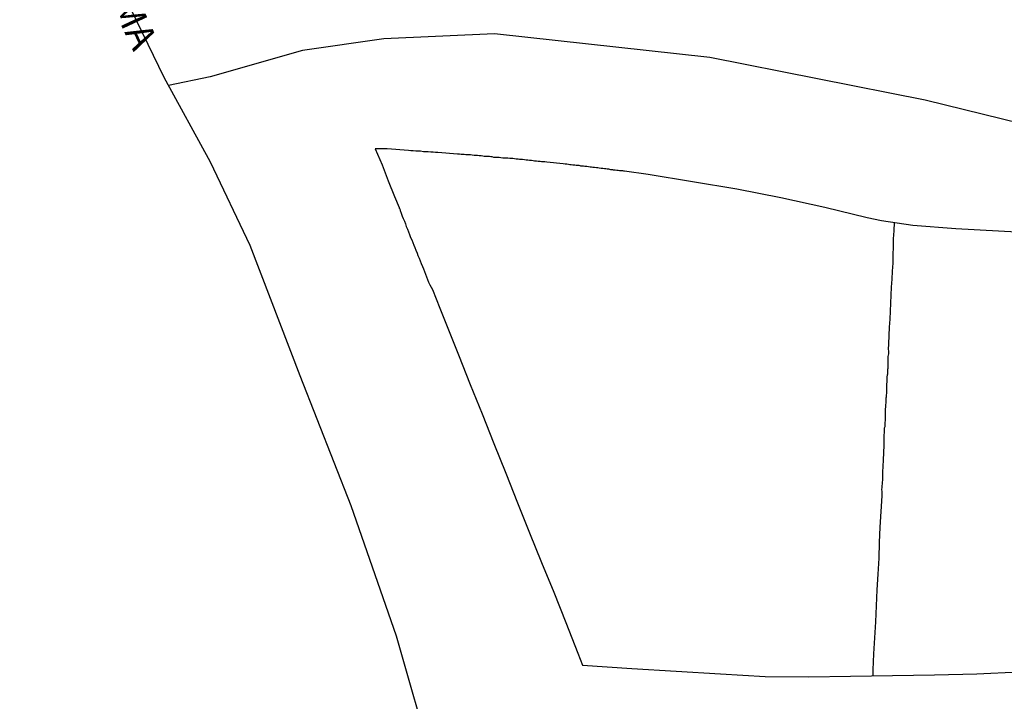
# Model space of a CAD drawing. Extents: x 0 to 187954, y 0 to 1668746.
# Drawn here: x 183265 to 183355, y 1666049 to 1666111 of the extents above; entities that cross this region are included whole.
import ezdxf
from ezdxf.enums import TextEntityAlignment as Align

# ---------------------------------------------------------------- set-up
doc = ezdxf.new("R2010")
doc.units = 0
doc.header["$LTSCALE"] = 5
doc.header["$MEASUREMENT"] = 0
doc.header["$PDSIZE"] = -0.5
doc.layers.get('DEFPOINTS').update_dxf_attribs({"linetype": 'CONTINUOUS'})
for name, color, linetype in [('QUADRICULA', 10, 'CONTINUOUS'), ('V-EIXO_DE_LOGRADOURO', 3, 'CONTINUOUS'), ('V-LOTE', 1, 'CONTINUOUS'), ('V-NOME_DOS_LOGRADOUROS', 7, 'CONTINUOUS')]:
    doc.layers.add(name, color=color, linetype=linetype)
doc.dimstyles.get("Standard").update_dxf_attribs({"dimtxt": 0.18, "dimasz": 0.18, "dimexe": 0.18, "dimexo": 0.0625, "dimgap": 0.09, "dimtad": 0, "dimdec": 4, "dimzin": 0, "dimdsep": 46, "dimtxsty": 'Standard', "dimcen": 0.09, "dimadec": 0, "dimazin": 0, "dimtfac": 1, "dimtdec": 4, "dimtofl": 0, "dimtmove": 0, "dimatfit": 0, "dimfxl": 0, "dimtolj": 1, "dimtzin": 0, "dimarcsym": 0})

# ---------------------------------------------------------------- blocks, each defined once
blk = doc.blocks.new('*D152')
at = {"layer": 'DEFPOINTS', "color": 0}
for p in [(185400.326, 1668301.921), (185400, 1668300), (0, 0)]:
    blk.add_point(p, dxfattribs=at)
at = {"layer": 'QUADRICULA', "color": 0, "lineweight": -2}
for p, q in [((185400, 1668301.201), (185400.326, 1668301.561)), ((185400.326, 1668301.561), (185400.326, 1668301.921)), ((185400, 1668300.062), (185400, 1668301.201))]:
    blk.add_line(p, q, dxfattribs=at)
at = {"layer": 'QUADRICULA', "color": 0, "insert": (185400.326, 1668308.511), "char_height": 1.5, "attachment_point": 5, "rotation": 90}
blk.add_mtext('\\A1;185400.0000', dxfattribs=at)
blk = doc.blocks.new('*D153')
at = {"layer": 'DEFPOINTS', "color": 0}
for p in [(185394.855, 1668302.359), (185400, 1668300), (0, 0)]:
    blk.add_point(p, dxfattribs=at)
at = {"layer": 'QUADRICULA', "color": 0, "lineweight": -2}
for p, q in [((185395.215, 1668302.359), (185394.855, 1668302.359)), ((185395.575, 1668300), (185395.215, 1668302.359)), ((185399.938, 1668300), (185395.575, 1668300))]:
    blk.add_line(p, q, dxfattribs=at)
at = {"layer": 'QUADRICULA', "color": 0, "insert": (185387.515, 1668302.359), "char_height": 1.5, "attachment_point": 5}
blk.add_mtext('\\A1;1668300.0000', dxfattribs=at)
blk = doc.blocks.new('*D154')
at = {"layer": 'DEFPOINTS', "color": 0}
for p in [(185499.515, 1668301.998), (185500, 1668300), (0, 0)]:
    blk.add_point(p, dxfattribs=at)
at = {"layer": 'QUADRICULA', "color": 0, "lineweight": -2}
for p, q in [((185499.515, 1668301.638), (185499.515, 1668301.998)), ((185500, 1668301.278), (185499.515, 1668301.638)), ((185500, 1668300.062), (185500, 1668301.278))]:
    blk.add_line(p, q, dxfattribs=at)
at = {"layer": 'QUADRICULA', "color": 0, "insert": (185499.515, 1668308.588), "char_height": 1.5, "attachment_point": 5, "rotation": 90}
blk.add_mtext('\\A1;185500.0000', dxfattribs=at)
blk = doc.blocks.new('*D155')
at = {"layer": 'DEFPOINTS', "color": 0}
for p in [(185299.677, 1668302.287), (185300, 1668300), (0, 0)]:
    blk.add_point(p, dxfattribs=at)
at = {"layer": 'QUADRICULA', "color": 0, "lineweight": -2}
for p, q in [((185299.677, 1668301.927), (185299.677, 1668302.287)), ((185300, 1668301.567), (185299.677, 1668301.927)), ((185300, 1668300.062), (185300, 1668301.567))]:
    blk.add_line(p, q, dxfattribs=at)
at = {"layer": 'QUADRICULA', "color": 0, "insert": (185299.677, 1668308.877), "char_height": 1.5, "attachment_point": 5, "rotation": 90}
blk.add_mtext('\\A1;185300.0000', dxfattribs=at)
blk = doc.blocks.new('*D156')
at = {"layer": 'DEFPOINTS', "color": 0}
for p in [(185500, 1668200), (185495.677, 1668197.04), (0, 0)]:
    blk.add_point(p, dxfattribs=at)
at = {"layer": 'QUADRICULA', "color": 0, "lineweight": -2}
for p, q in [((185496.397, 1668200), (185496.037, 1668197.04)), ((185499.938, 1668200), (185496.397, 1668200)), ((185496.037, 1668197.04), (185495.677, 1668197.04))]:
    blk.add_line(p, q, dxfattribs=at)
at = {"layer": 'QUADRICULA', "color": 0, "insert": (185488.337, 1668197.04), "char_height": 1.5, "attachment_point": 5}
blk.add_mtext('\\A1;1668200.0000', dxfattribs=at)
blk = doc.blocks.new('*D157')
at = {"layer": 'DEFPOINTS', "color": 0}
for p in [(185400, 1668000), (185402.871, 1667999.449), (0, 0)]:
    blk.add_point(p, dxfattribs=at)
at = {"layer": 'QUADRICULA', "color": 0, "lineweight": -2}
for p, q in [((185400.062, 1668000), (185402.151, 1668000)), ((185402.151, 1668000), (185402.511, 1667999.449)), ((185402.511, 1667999.449), (185402.871, 1667999.449))]:
    blk.add_line(p, q, dxfattribs=at)
at = {"layer": 'QUADRICULA', "color": 0, "insert": (185410.086, 1667999.449), "char_height": 1.5, "attachment_point": 5}
blk.add_mtext('\\A1;1668000.0000', dxfattribs=at)
blk = doc.blocks.new('*D158')
at = {"layer": 'DEFPOINTS', "color": 0}
for p in [(185400, 1668100), (185400, 1668100), (0, 0)]:
    blk.add_point(p, dxfattribs=at)
at = {"layer": 'QUADRICULA', "color": 0, "lineweight": -2}
blk.add_line((185400.0625, 1668100), (185400, 1668100), dxfattribs=at)
at = {"layer": 'QUADRICULA', "color": 0, "insert": (185407.09, 1668100), "char_height": 1.5, "attachment_point": 5}
blk.add_mtext('\\A1;1668100.0000', dxfattribs=at)
blk = doc.blocks.new('*D159')
at = {"layer": 'DEFPOINTS', "color": 0}
for p in [(185595.825, 1668506.083), (185600, 1668500), (0, 0)]:
    blk.add_point(p, dxfattribs=at)
at = {"layer": 'QUADRICULA', "color": 0, "lineweight": -2}
for p, q in [((185595.825, 1668505.723), (185595.825, 1668506.083)), ((185600, 1668505.363), (185595.825, 1668505.723)), ((185600, 1668500.062), (185600, 1668505.363))]:
    blk.add_line(p, q, dxfattribs=at)
at = {"layer": 'QUADRICULA', "color": 0, "insert": (185595.825, 1668512.673), "char_height": 1.5, "attachment_point": 5, "rotation": 90}
blk.add_mtext('\\A1;185600.0000', dxfattribs=at)
blk = doc.blocks.new('*D160')
at = {"layer": 'DEFPOINTS', "color": 0}
for p in [(185695.804, 1668504.422), (185700, 1668500), (0, 0)]:
    blk.add_point(p, dxfattribs=at)
at = {"layer": 'QUADRICULA', "color": 0, "lineweight": -2}
for p, q in [((185695.804, 1668504.062), (185695.804, 1668504.422)), ((185700, 1668503.702), (185695.804, 1668504.062)), ((185700, 1668500.062), (185700, 1668503.702))]:
    blk.add_line(p, q, dxfattribs=at)
at = {"layer": 'QUADRICULA', "color": 0, "insert": (185695.804, 1668511.012), "char_height": 1.5, "attachment_point": 5, "rotation": 90}
blk.add_mtext('\\A1;185700.0000', dxfattribs=at)
blk = doc.blocks.new('*D161')
at = {"layer": 'DEFPOINTS', "color": 0}
for p in [(185796.632, 1668504.607), (185800, 1668500), (0, 0)]:
    blk.add_point(p, dxfattribs=at)
at = {"layer": 'QUADRICULA', "color": 0, "lineweight": -2}
for p, q in [((185796.632, 1668504.247), (185796.632, 1668504.607)), ((185800, 1668503.887), (185796.632, 1668504.247)), ((185800, 1668500.062), (185800, 1668503.887))]:
    blk.add_line(p, q, dxfattribs=at)
at = {"layer": 'QUADRICULA', "color": 0, "insert": (185796.632, 1668511.197), "char_height": 1.5, "attachment_point": 5, "rotation": 90}
blk.add_mtext('\\A1;185800.0000', dxfattribs=at)
blk = doc.blocks.new('*D162')
at = {"layer": 'DEFPOINTS', "color": 0}
for p in [(185499.329, 1668507.736), (185500, 1668500), (0, 0)]:
    blk.add_point(p, dxfattribs=at)
at = {"layer": 'QUADRICULA', "color": 0, "lineweight": -2}
for p, q in [((185499.329, 1668507.376), (185499.329, 1668507.736)), ((185500, 1668507.016), (185499.329, 1668507.376)), ((185500, 1668500.062), (185500, 1668507.016))]:
    blk.add_line(p, q, dxfattribs=at)
at = {"layer": 'QUADRICULA', "color": 0, "insert": (185499.329, 1668514.326), "char_height": 1.5, "attachment_point": 5, "rotation": 90}
blk.add_mtext('\\A1;185500.0000', dxfattribs=at)
blk = doc.blocks.new('*D163')
at = {"layer": 'DEFPOINTS', "color": 0}
for p in [(185897.681, 1668607.419), (185900, 1668600), (0, 0)]:
    blk.add_point(p, dxfattribs=at)
at = {"layer": 'QUADRICULA', "color": 0, "lineweight": -2}
for p, q in [((185897.681, 1668607.059), (185897.681, 1668607.419)), ((185900, 1668606.699), (185897.681, 1668607.059)), ((185900, 1668600.062), (185900, 1668606.699))]:
    blk.add_line(p, q, dxfattribs=at)
at = {"layer": 'QUADRICULA', "color": 0, "insert": (185897.681, 1668614.009), "char_height": 1.5, "attachment_point": 5, "rotation": 90}
blk.add_mtext('\\A1;185900.0000', dxfattribs=at)
blk = doc.blocks.new('*D164')
at = {"layer": 'DEFPOINTS', "color": 0}
for p in [(186007.04, 1668612.31), (186000, 1668600), (0, 0)]:
    blk.add_point(p, dxfattribs=at)
at = {"layer": 'QUADRICULA', "color": 0, "lineweight": -2}
for p, q in [((186000, 1668611.59), (186007.04, 1668611.95)), ((186007.04, 1668611.95), (186007.04, 1668612.31)), ((186000, 1668600.0625), (186000, 1668611.59))]:
    blk.add_line(p, q, dxfattribs=at)
at = {"layer": 'QUADRICULA', "color": 0, "insert": (186007.04, 1668618.775), "char_height": 1.5, "attachment_point": 5, "rotation": 90}
blk.add_mtext('\\A1;186000.0000', dxfattribs=at)
blk = doc.blocks.new('*D165')
at = {"layer": 'DEFPOINTS', "color": 0}
for p in [(186102.943, 1668709.348), (186100, 1668700), (0, 0)]:
    blk.add_point(p, dxfattribs=at)
at = {"layer": 'QUADRICULA', "color": 0, "lineweight": -2}
for p, q in [((186100, 1668708.628), (186102.943, 1668708.988)), ((186102.943, 1668708.988), (186102.943, 1668709.348)), ((186100, 1668700.062), (186100, 1668708.628))]:
    blk.add_line(p, q, dxfattribs=at)
at = {"layer": 'QUADRICULA', "color": 0, "insert": (186102.943, 1668715.688), "char_height": 1.5, "attachment_point": 5, "rotation": 90}
blk.add_mtext('\\A1;186100.0000', dxfattribs=at)
blk = doc.blocks.new('*D166')
at = {"layer": 'DEFPOINTS', "color": 0}
for p in [(186196.63, 1668719.61), (186200, 1668700), (0, 0)]:
    blk.add_point(p, dxfattribs=at)
at = {"layer": 'QUADRICULA', "color": 0, "lineweight": -2}
for p, q in [((186196.63, 1668719.25), (186196.63, 1668719.61)), ((186200, 1668718.89), (186196.63, 1668719.25)), ((186200, 1668700.0625), (186200, 1668718.89))]:
    blk.add_line(p, q, dxfattribs=at)
at = {"layer": 'QUADRICULA', "color": 0, "insert": (186196.63, 1668726.2), "char_height": 1.5, "attachment_point": 5, "rotation": 90}
blk.add_mtext('\\A1;186200.0000', dxfattribs=at)
blk = doc.blocks.new('*D167')
at = {"layer": 'DEFPOINTS', "color": 0}
for p in [(186300, 1668600), (186301.229, 1668587.893), (0, 0)]:
    blk.add_point(p, dxfattribs=at)
at = {"layer": 'QUADRICULA', "color": 0, "lineweight": -2}
for p, q in [((186300, 1668599.938), (186300, 1668588.613)), ((186300, 1668588.613), (186301.229, 1668588.253)), ((186301.229, 1668588.253), (186301.229, 1668587.893))]:
    blk.add_line(p, q, dxfattribs=at)
at = {"layer": 'QUADRICULA', "color": 0, "insert": (186301.229, 1668581.303), "char_height": 1.5, "attachment_point": 5, "rotation": 90}
blk.add_mtext('\\A1;186300.0000', dxfattribs=at)
blk = doc.blocks.new('*D168')
at = {"layer": 'DEFPOINTS', "color": 0}
for p in [(186100, 1668700), (186111.669, 1668693.387), (0, 0)]:
    blk.add_point(p, dxfattribs=at)
at = {"layer": 'QUADRICULA', "color": 0, "lineweight": -2}
for p, q in [((186100.062, 1668700), (186110.949, 1668700)), ((186110.949, 1668700), (186111.309, 1668693.387)), ((186111.309, 1668693.387), (186111.669, 1668693.387))]:
    blk.add_line(p, q, dxfattribs=at)
at = {"layer": 'QUADRICULA', "color": 0, "insert": (186119.009, 1668693.387), "char_height": 1.5, "attachment_point": 5}
blk.add_mtext('\\A1;1668700.0000', dxfattribs=at)
blk = doc.blocks.new('*D169')
at = {"layer": 'DEFPOINTS', "color": 0}
for p in [(186090.736, 1668608.307), (186100, 1668600), (0, 0)]:
    blk.add_point(p, dxfattribs=at)
at = {"layer": 'QUADRICULA', "color": 0, "lineweight": -2}
for p, q in [((186091.096, 1668608.307), (186090.736, 1668608.307)), ((186091.456, 1668600), (186091.096, 1668608.307)), ((186099.938, 1668600), (186091.456, 1668600))]:
    blk.add_line(p, q, dxfattribs=at)
at = {"layer": 'QUADRICULA', "color": 0, "insert": (186083.396, 1668608.307), "char_height": 1.5, "attachment_point": 5}
blk.add_mtext('\\A1;1668600.0000', dxfattribs=at)
blk = doc.blocks.new('*D171')
at = {"layer": 'DEFPOINTS', "color": 0}
for p in [(186000, 1668500), (186012.194, 1668494.403), (0, 0)]:
    blk.add_point(p, dxfattribs=at)
at = {"layer": 'QUADRICULA', "color": 0, "lineweight": -2}
for p, q in [((186000.062, 1668500), (186011.474, 1668500)), ((186011.474, 1668500), (186011.834, 1668494.403)), ((186011.834, 1668494.403), (186012.194, 1668494.403))]:
    blk.add_line(p, q, dxfattribs=at)
at = {"layer": 'QUADRICULA', "color": 0, "insert": (186019.534, 1668494.403), "char_height": 1.5, "attachment_point": 5}
blk.add_mtext('\\A1;1668500.0000', dxfattribs=at)
blk = doc.blocks.new('*D172')
at = {"layer": 'DEFPOINTS', "color": 0}
for p in [(185800, 1668400), (185823.095, 1668390.494), (0, 0)]:
    blk.add_point(p, dxfattribs=at)
at = {"layer": 'QUADRICULA', "color": 0, "lineweight": -2}
for p, q in [((185800.062, 1668400), (185822.375, 1668400)), ((185822.375, 1668400), (185822.735, 1668390.494)), ((185822.735, 1668390.494), (185823.095, 1668390.494))]:
    blk.add_line(p, q, dxfattribs=at)
at = {"layer": 'QUADRICULA', "color": 0, "insert": (185830.435, 1668390.494), "char_height": 1.5, "attachment_point": 5}
blk.add_mtext('\\A1;1668400.0000', dxfattribs=at)

msp = doc.modelspace()

# ---------------------------------------------------------------- linework, layer by layer
at = {"layer": 'V-EIXO_DE_LOGRADOURO'}
for points in [[(183285.59839, 1665968.61761), (183289.66, 1665975.65), (183297.59, 1665994.28), (183301.84, 1666006.28), (183303.71, 1666018.73), (183304.67, 1666031), (183302.8, 1666042.72), (183299.37, 1666054.63), (183295.21, 1666066.63), (183290.5, 1666078.63), (183285.88, 1666090.63), (183282.23, 1666098.33), (183277.95, 1666106.13), (183271.52, 1666119.46), (183263.36, 1666132.79), (183255.66, 1666146.12), (183248.96, 1666159.73), (183241.99, 1666173.34), (183235.2, 1666186.95)], [(183406.1, 1666089.5), (183386.89, 1666094.53), (183367.5, 1666099.28), (183348.11, 1666104.03), (183328.26, 1666107.96), (183308.41, 1666110.16), (183298.23, 1666109.71), (183290.72, 1666108.62), (183282.21, 1666106.2), (183278.35, 1666105.38)]]:
    msp.add_lwpolyline(points, dxfattribs=at)
at = {"layer": 'V-LOTE'}
for points in [[(183297.42, 1666099.55), (183298.07, 1666098.07), (183298.61, 1666096.62), (183299.21, 1666095.15), (183299.64, 1666094.15), (183299.64, 1666094.05), (183299.69, 1666094.01), (183299.71, 1666093.9), (183299.73, 1666093.86), (183299.81, 1666093.61), (183299.92, 1666093.35), (183300.01, 1666093.14), (183300.11, 1666092.88), (183300.22, 1666092.63), (183300.28, 1666092.41), (183300.39, 1666092.16), (183300.49, 1666091.9), (183300.58, 1666091.65), (183300.69, 1666091.39), (183300.79, 1666091.18), (183300.88, 1666090.92), (183300.98, 1666090.67), (183301.07, 1666090.46), (183301.18, 1666090.2), (183301.28, 1666089.95), (183301.35, 1666089.73), (183301.47, 1666089.48), (183301.58, 1666089.22), (183301.58, 1666089.22), (183301.67, 1666088.97), (183301.79, 1666088.71), (183301.88, 1666088.5), (183301.96, 1666088.24), (183302.07, 1666087.99), (183302.15, 1666087.77), (183302.24, 1666087.52), (183302.35, 1666087.26), (183302.45, 1666087.01), (183302.69, 1666086.58)], [(183358.82, 1666091.74), (183354.88, 1666091.95), (183350.94, 1666092.18), (183347, 1666092.5), (183344.09, 1666092.92), (183342.78, 1666093.19), (183338.86, 1666094.15), (183334.83, 1666095.05), (183330.75, 1666095.83), (183326.67, 1666096.52), (183322.59, 1666097.19), (183320.41, 1666097.49), (183320.33, 1666097.5), (183320.25, 1666097.52), (183320.08, 1666097.52), (183319.95, 1666097.54), (183319.83, 1666097.56), (183319.7, 1666097.56), (183319.53, 1666097.58), (183319.4, 1666097.58), (183319.33, 1666097.61), (183319.27, 1666097.63), (183319.14, 1666097.63), (183318.97, 1666097.67), (183318.8, 1666097.67), (183318.68, 1666097.71), (183318.55, 1666097.71), (183318.42, 1666097.73), (183318.25, 1666097.75), (183318.08, 1666097.78), (183317.95, 1666097.8), (183317.82, 1666097.8), (183317.65, 1666097.84), (183317.48, 1666097.84), (183317.36, 1666097.86), (183317.23, 1666097.88), (183317.1, 1666097.9), (183316.93, 1666097.92), (183316.76, 1666097.92), (183316.63, 1666097.97), (183316.51, 1666097.97), (183316.38, 1666097.97), (183316.31, 1666097.99), (183316.21, 1666098.01), (183316.08, 1666098.01), (183315.95, 1666098.03), (183315.82, 1666098.05), (183315.65, 1666098.05), (183315.48, 1666098.09), (183315.36, 1666098.09), (183315.36, 1666098.09), (183315.23, 1666098.12), (183315.1, 1666098.14), (183314.93, 1666098.14), (183314.76, 1666098.18), (183313.23, 1666098.33), (183313.06, 1666098.35), (183312.89, 1666098.37), (183312.76, 1666098.37), (183312.63, 1666098.39), (183312.46, 1666098.39), (183312.29, 1666098.43), (183312.12, 1666098.43), (183311.99, 1666098.46), (183311.82, 1666098.48), (183311.65, 1666098.48), (183311.48, 1666098.52), (183311.35, 1666098.52), (183311.18, 1666098.54), (183311.01, 1666098.56), (183310.84, 1666098.58), (183310.72, 1666098.58), (183310.59, 1666098.6), (183310.42, 1666098.6), (183310.25, 1666098.63), (183310.12, 1666098.65), (183309.99, 1666098.65), (183309.82, 1666098.67), (183309.65, 1666098.69), (183309.48, 1666098.69), (183309.35, 1666098.69), (183309.18, 1666098.71), (183309.01, 1666098.73), (183308.84, 1666098.75), (183308.71, 1666098.77), (183308.54, 1666098.77), (183308.37, 1666098.77), (183308.2, 1666098.82), (183308.08, 1666098.82), (183307.95, 1666098.84), (183307.78, 1666098.84), (183307.61, 1666098.86), (183307.48, 1666098.86), (183307.35, 1666098.88), (183307.18, 1666098.9), (183307.01, 1666098.9), (183306.84, 1666098.94), (183306.71, 1666098.94), (183306.54, 1666098.94), (183306.37, 1666098.97), (183306.2, 1666098.99), (183306.08, 1666098.99), (183305.95, 1666098.99), (183305.78, 1666099.01), (183305.61, 1666099.03), (183305.48, 1666099.03), (183305.35, 1666099.03), (183305.18, 1666099.07), (183305.01, 1666099.07), (183303.2, 1666099.22), (183302.97, 1666099.22), (183302.76, 1666099.24), (183302.54, 1666099.24), (183302.29, 1666099.27), (183302.07, 1666099.29), (183301.86, 1666099.29), (183301.61, 1666099.33), (183301.39, 1666099.33), (183301.18, 1666099.33), (183300.92, 1666099.37), (183300.71, 1666099.37), (183300.5, 1666099.39), (183298.53, 1666099.54), (183297.42, 1666099.55)], [(183345.27, 1666092.75), (183345.22, 1666092), (183345.18, 1666091.25), (183345.18, 1666090.51), (183345.15, 1666089.77), (183345.14, 1666089.03), (183345.09, 1666088.29), (183345.04, 1666087.55), (183344.99, 1666086.81), (183344.96, 1666086.07), (183344.93, 1666085.33), (183344.89, 1666084.59), (183344.86, 1666083.85), (183344.81, 1666083.1), (183344.78, 1666082.35), (183344.74, 1666081.59), (183344.71, 1666081.05), (183344.73, 1666080.92), (183344.73, 1666080.79), (183344.73, 1666080.67), (183344.7, 1666080.54), (183344.68, 1666080.41), (183344.68, 1666080.28), (183344.68, 1666080.2), (183344.68, 1666080.07), (183344.68, 1666079.94), (183344.68, 1666079.81), (183344.68, 1666079.69), (183344.68, 1666079.56), (183344.68, 1666079.43), (183344.68, 1666079.3), (183344.64, 1666079.2), (183344.64, 1666079.05), (183344.64, 1666078.92), (183344.64, 1666078.79), (183344.62, 1666078.68), (183344.6, 1666078.54), (183344.6, 1666078.41), (183344.6, 1666078.28), (183344.6, 1666078.15), (183344.58, 1666078.03), (183344.56, 1666077.9), (183344.56, 1666077.77), (183344.56, 1666077.64), (183344.56, 1666077.51), (183344.56, 1666077.39), (183344.56, 1666077.26), (183344.56, 1666077.13), (183344.56, 1666077), (183344.54, 1666076.88), (183344.54, 1666076.79), (183344.54, 1666076.66), (183344.51, 1666076.58), (183344.51, 1666076.45), (183344.51, 1666076.32), (183344.49, 1666076.2), (183344.49, 1666076.11), (183344.47, 1666075.98), (183344.47, 1666075.85), (183344.47, 1666075.73), (183344.45, 1666075.6), (183344.45, 1666075.51), (183344.43, 1666075.39), (183344.43, 1666075.26), (183344.43, 1666075.13), (183344.43, 1666075), (183344.43, 1666074.88), (183344.43, 1666074.75), (183344.43, 1666074.62), (183344.43, 1666074.49), (183344.41, 1666074.36), (183344.39, 1666074.28), (183344.39, 1666074.19), (183344.39, 1666074.07), (183344.39, 1666073.94), (183344.34, 1666073.81), (183344.34, 1666073.68), (183344.34, 1666073.6), (183344.34, 1666073.47), (183344.34, 1666073.34), (183344.32, 1666073.22), (183344.32, 1666073.09), (183344.3, 1666072.96), (183344.3, 1666072.87), (183344.3, 1666072.75), (183344.3, 1666072.62), (183344.3, 1666072.49), (183344.3, 1666072.36), (183344.3, 1666072.24), (183344.25, 1666070.86), (183344.2, 1666069.76), (183344.2, 1666069.55), (183344.2, 1666069.38), (183344.2, 1666069.21), (183344.18, 1666069), (183344.15, 1666068.83), (183344.15, 1666068.66), (183344.13, 1666068.49), (183344.13, 1666068.32), (183344.11, 1666068.15), (183344.13, 1666067.98), (183344.13, 1666067.98), (183344.13, 1666067.81), (183344.13, 1666067.64), (183344.13, 1666067.57), (183344.04, 1666066.13), (183343.93, 1666064.69), (183343.89, 1666063.25), (183343.85, 1666061.81), (183343.75, 1666060.35), (183343.66, 1666058.89), (183343.61, 1666057.42), (183343.55, 1666055.95), (183343.46, 1666054.48), (183343.37, 1666053.01), (183343.31, 1666051.53), (183343.29, 1666050.98)], [(183302.69, 1666086.58), (183303.37, 1666084.86), (183305.09, 1666080.55), (183306.18, 1666077.84), (183307.27, 1666075.13), (183308.36, 1666072.39), (183309.45, 1666069.65), (183310.54, 1666066.91), (183311.65, 1666064.17), (183312.76, 1666061.43), (183313.89, 1666058.69), (183315, 1666055.88), (183316.11, 1666053.07), (183316.53, 1666051.96), (183321.08, 1666051.66), (183325.16, 1666051.41), (183329.26, 1666051.16), (183333.36, 1666050.91), (183337.39, 1666050.89), (183341.24, 1666050.94), (183345.11, 1666051.01), (183348.98, 1666051.08), (183352.88, 1666051.15), (183356.78, 1666051.34)]]:
    msp.add_lwpolyline(points, dxfattribs=at)

# ---------------------------------------------------------------- texts
at = {"layer": 'V-NOME_DOS_LOGRADOUROS'}
msp.add_text('GAMA', height=2.50002, rotation=295, dxfattribs=at).set_placement((183270.53, 1666116.51), align=Align.BOTTOM_LEFT)

# ---------------------------------------------------------------- dimensions: what is measured, and where the dimension line sits
at = {"layer": 'QUADRICULA'}
for feature_location, offset, dtype, picture, middle in [((186200, 1668700), (-3.37, 19.6100000001), 1, '*D166', (186196.6299999997, 1668726.2)), ((186100, 1668700), (2.9426801708, 9.3476727491), 1, '*D165', (186102.9426801705, 1668715.6876727489)), ((186100, 1668700), (11.6694754107, -6.6125811951), 0, '*D168', (186119.0094754107, 1668693.3874188049)), ((186000, 1668600), (7.04, 12.3100000001), 1, '*D164', (186007.0399999997, 1668618.7749999999)), ((185900, 1668600), (-2.319069477, 7.419060637), 1, '*D163', (185897.6809305228, 1668614.0090606371)), ((186100, 1668600), (-9.2636293797, 8.307383327), 0, '*D169', (186083.3963706203, 1668608.307383327)), ((186300, 1668600), (1.2294894384, -12.1074691389), 1, '*D167', (186301.2294894381, 1668581.302530861)), ((185500, 1668500), (-0.6705380375, 7.736096401), 1, '*D162', (185499.3294619622, 1668514.3260964011)), ((185600, 1668500), (-4.1747785743, 6.08333652), 1, '*D159', (185595.8252214255, 1668512.6733365201)), ((185800, 1668500), (-3.3675705318, 4.606952375), 1, '*D161', (185796.632429468, 1668511.1969523749)), ((185700, 1668500), (-4.1955834755, 4.4222757679), 1, '*D160', (185695.8044165242, 1668511.012275768)), ((186000, 1668500), (12.1939858128, -5.596656621), 0, '*D171', (186019.5339858128, 1668494.403343379)), ((185800, 1668400), (23.0952340099, -9.5057157211), 0, '*D172', (185830.4352340099, 1668390.4942842789)), ((185300, 1668300), (-0.3226477338, 2.2871427911), 1, '*D155', (185299.6773522659, 1668308.8771427909)), ((185500, 1668300), (-0.4852345799, 1.997886844), 1, '*D154', (185499.5147654199, 1668308.5878868441)), ((185400, 1668300), (0.3264979694, 1.921328607), 1, '*D152', (185400.3264979692, 1668308.511328608)), ((185400, 1668300), (-5.1452162335, 2.359417958), 0, '*D153', (185387.5147837665, 1668302.359417958)), ((185500, 1668200), (-4.3225787229, -2.9600129749), 0, '*D156', (185488.3374212771, 1668197.0399870251)), ((185400, 1668100), (0, 0), 0, '*D158', (185407.09, 1668100)), ((185400, 1668000), (2.8707703422, -0.551476422), 0, '*D157', (185410.0857703422, 1667999.448523578))]:
    dim = msp.add_ordinate_dim(feature_location=feature_location, offset=offset, dtype=dtype, origin=(0, 0), dimstyle='Standard', override={"dimtxt": 1.5, "dimatfit": 3}, dxfattribs=at)
    dim.commit()
    dim.dimension.update_dxf_attribs({"geometry": picture, "text_midpoint": middle})

doc.saveas('drawing.dxf')
